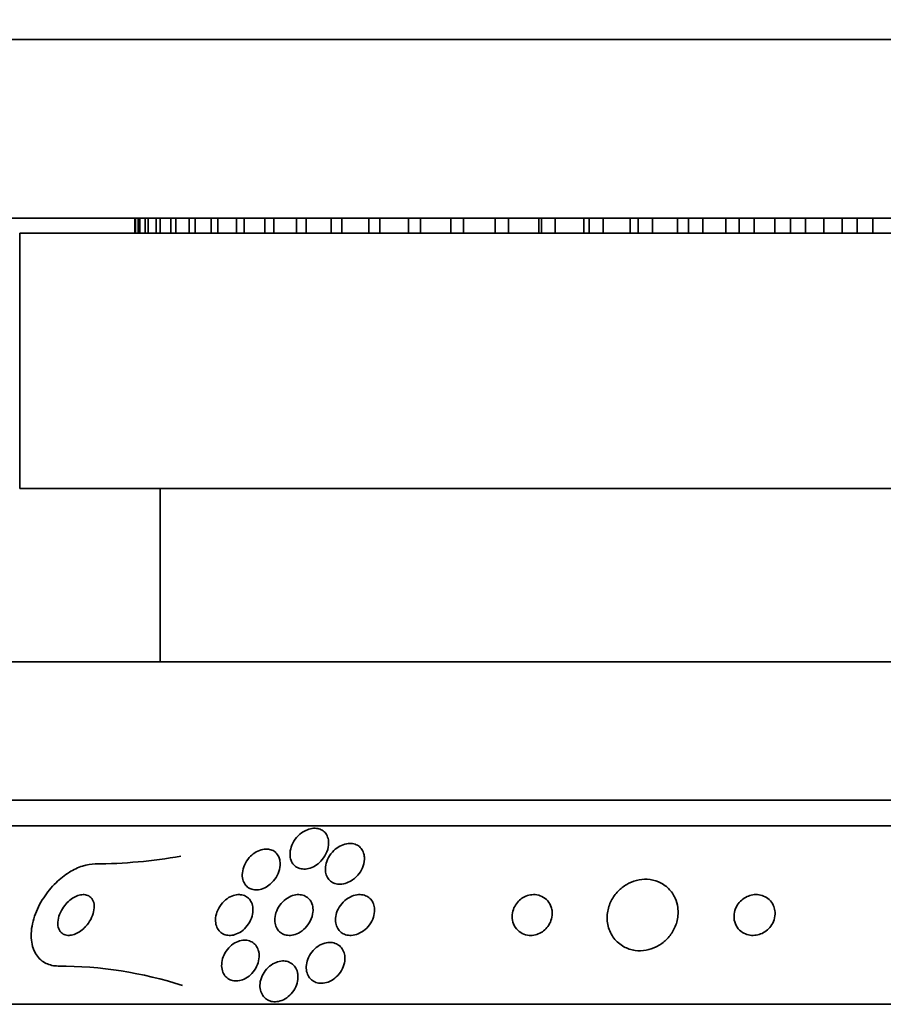
# Model space of a CAD drawing. Units: millimetres. Extents: x 0 to 1478, y 0 to 1758.
# Drawn here: x 946 to 963, y 811 to 830 of the extents above; entities that cross this region are included whole.
import ezdxf
from ezdxf import colors
from ezdxf.entities.mleader import LeaderData, LeaderLine
from ezdxf.math import Vec2, Vec3

# ---------------------------------------------------------------- set-up
doc = ezdxf.new("R2010")
doc.units = ezdxf.units.MM
doc.layers.add('DV3_Défaut', color=7, linetype='Continuous')
doc.layers.add('Défaut', color=7, linetype='Continuous')

# ---------------------------------------------------------------- blocks, each defined once
blk = doc.blocks.new('_DOT')
at = {"color": 0}
blk.add_line((0, 0), (-1, 0), dxfattribs=at)
at = {"color": 0, "const_width": 0.333}
blk.add_lwpolyline([(-0.1665, 0, 1), (0.1665, 0, 1)], format="xyb", close=True, dxfattribs=at)
blk = doc.blocks.new('SE2')
at = {"layer": 'DV3_Défaut', "color": 7, "linetype": 'Continuous', "lineweight": 35}
for p, q in [((935.599, 829.894), (987.599, 829.894)), ((984.099, 826.394), (939.099, 826.394)), ((948.104, 826.394), (948.104, 826.094)), ((948.115, 826.094), (948.115, 826.394)), ((948.168, 826.394), (948.168, 826.094)), ((948.201, 826.094), (948.201, 826.394)), ((948.308, 826.394), (948.308, 826.094)), ((948.362, 826.094), (948.362, 826.394)), ((948.522, 826.394), (948.522, 826.094)), ((948.597, 826.094), (948.597, 826.394)), ((948.809, 826.394), (948.809, 826.094)), ((948.905, 826.094), (948.905, 826.394)), ((949.168, 826.394), (949.168, 826.094)), ((949.284, 826.094), (949.284, 826.394)), ((949.596, 826.394), (949.596, 826.094)), ((949.732, 826.094), (949.732, 826.394)), ((950.092, 826.394), (950.092, 826.094)), ((950.246, 826.094), (950.246, 826.394)), ((950.651, 826.394), (950.651, 826.094)), ((950.824, 826.094), (950.824, 826.394)), ((951.272, 826.394), (951.272, 826.094)), ((951.462, 826.094), (951.462, 826.394)), ((951.951, 826.394), (951.951, 826.094)), ((952.156, 826.094), (952.156, 826.394)), ((952.684, 826.394), (952.684, 826.094)), ((952.904, 826.094), (952.904, 826.394)), ((953.466, 826.394), (953.466, 826.094)), ((953.7, 826.094), (953.7, 826.394)), ((954.294, 826.394), (954.294, 826.094)), ((954.54, 826.094), (954.54, 826.394)), ((955.163, 826.394), (955.163, 826.094)), ((955.42, 826.094), (955.42, 826.394)), ((956.014, 826.094), (956.014, 826.394)), ((956.068, 826.394), (956.068, 826.094)), ((956.334, 826.094), (956.334, 826.394)), ((956.896, 826.094), (956.896, 826.394)), ((957.004, 826.394), (957.004, 826.094)), ((957.277, 826.094), (957.277, 826.394)), ((957.805, 826.094), (957.805, 826.394)), ((957.965, 826.394), (957.965, 826.094)), ((958.245, 826.094), (958.245, 826.394)), ((958.735, 826.094), (958.735, 826.394)), ((958.947, 826.394), (958.947, 826.094)), ((959.232, 826.094), (959.232, 826.394)), ((959.681, 826.094), (959.681, 826.394)), ((959.943, 826.394), (959.943, 826.094)), ((960.232, 826.094), (960.232, 826.394)), ((960.637, 826.094), (960.637, 826.394)), ((960.949, 826.394), (960.949, 826.094)), ((961.239, 826.094), (961.239, 826.394)), ((961.599, 826.094), (961.599, 826.394)), ((961.959, 826.394), (961.959, 826.094)), ((962.249, 826.094), (962.249, 826.394)), ((962.561, 826.094), (962.561, 826.394)), ((977.349, 826.094), (945.849, 826.094)), ((945.849, 826.094), (945.849, 821.094)), ((977.349, 821.094), (945.849, 821.094)), ((948.599, 821.094), (948.599, 817.694)), ((983.099, 817.694), (940.099, 817.694)), ((985.244, 814.986), (937.954, 814.986)), ((985.575, 814.486), (937.623, 814.486)), ((987.505, 810.986), (935.693, 810.986))]:
    blk.add_line(p, q, dxfattribs=at)
for centre, radius, start, end in [((947.268, 823.571), 9.835, 270.3498, 280.1706), ((946.601, 803.761), 7.975, 72.2081, 89.9695)]:
    blk.add_arc(centre, radius, start, end, dxfattribs=at)
for points, knots in [([(951.898, 814.107), (951.893, 814.05), (951.876, 813.991), (951.848, 813.934), (951.822, 813.883), (951.787, 813.833), (951.745, 813.789), (951.712, 813.756), (951.674, 813.725), (951.634, 813.7), (951.593, 813.676), (951.548, 813.657), (951.503, 813.646), (951.464, 813.637), (951.424, 813.634), (951.387, 813.638), (951.354, 813.641), (951.321, 813.65), (951.293, 813.664), (951.264, 813.678), (951.239, 813.697), (951.218, 813.72), (951.195, 813.744), (951.178, 813.774), (951.165, 813.806), (951.151, 813.842), (951.144, 813.882), (951.144, 813.923), (951.143, 813.97), (951.151, 814.019), (951.167, 814.067), (951.184, 814.119), (951.211, 814.171), (951.246, 814.219), (951.28, 814.266), (951.323, 814.31), (951.371, 814.345), (951.406, 814.371), (951.445, 814.392), (951.485, 814.408), (951.524, 814.424), (951.566, 814.433), (951.606, 814.435), (951.643, 814.437), (951.678, 814.434), (951.71, 814.424), (951.741, 814.415), (951.769, 814.401), (951.793, 814.383), (951.819, 814.363), (951.841, 814.339), (951.857, 814.312), (951.876, 814.281), (951.888, 814.246), (951.895, 814.209), (951.9, 814.176), (951.902, 814.142), (951.898, 814.107)], [0, 0, 0, 0, 0.075117, 0.075117, 0.075117, 0.143318, 0.143318, 0.143318, 0.195678, 0.195678, 0.195678, 0.248491, 0.248491, 0.248491, 0.294432, 0.294432, 0.294432, 0.336598, 0.336598, 0.336598, 0.379709, 0.379709, 0.379709, 0.427317, 0.427317, 0.427317, 0.481908, 0.481908, 0.481908, 0.544278, 0.544278, 0.544278, 0.611983, 0.611983, 0.611983, 0.678484, 0.678484, 0.678484, 0.72597, 0.72597, 0.72597, 0.773774, 0.773774, 0.773774, 0.816757, 0.816757, 0.816757, 0.858614, 0.858614, 0.858614, 0.903558, 0.903558, 0.903558, 0.954652, 0.954652, 0.954652, 1, 1, 1, 1]), ([(950.946, 813.797), (950.955, 813.743), (950.951, 813.684), (950.936, 813.625), (950.923, 813.574), (950.901, 813.521), (950.87, 813.473), (950.84, 813.425), (950.801, 813.379), (950.757, 813.341), (950.723, 813.312), (950.686, 813.288), (950.647, 813.269), (950.608, 813.25), (950.567, 813.237), (950.527, 813.232), (950.49, 813.227), (950.454, 813.228), (950.421, 813.234), (950.389, 813.241), (950.359, 813.253), (950.333, 813.27), (950.306, 813.287), (950.282, 813.31), (950.264, 813.335), (950.243, 813.364), (950.228, 813.398), (950.219, 813.434), (950.209, 813.474), (950.206, 813.519), (950.211, 813.563), (950.216, 813.613), (950.23, 813.665), (950.252, 813.714), (950.275, 813.766), (950.307, 813.816), (950.346, 813.861), (950.377, 813.896), (950.414, 813.928), (950.453, 813.954), (950.492, 813.98), (950.536, 814.001), (950.58, 814.014), (950.618, 814.025), (950.657, 814.03), (950.694, 814.028), (950.728, 814.027), (950.76, 814.019), (950.789, 814.007), (950.819, 813.995), (950.845, 813.977), (950.867, 813.956), (950.891, 813.932), (950.91, 813.904), (950.923, 813.873), (950.934, 813.849), (950.941, 813.823), (950.946, 813.797)], [0, 0, 0, 0, 0.07565, 0.07565, 0.07565, 0.14222, 0.14222, 0.14222, 0.207859, 0.207859, 0.207859, 0.256062, 0.256062, 0.256062, 0.304563, 0.304563, 0.304563, 0.348455, 0.348455, 0.348455, 0.391173, 0.391173, 0.391173, 0.436641, 0.436641, 0.436641, 0.487753, 0.487753, 0.487753, 0.546147, 0.546147, 0.546147, 0.611122, 0.611122, 0.611122, 0.678281, 0.678281, 0.678281, 0.730375, 0.730375, 0.730375, 0.7829, 0.7829, 0.7829, 0.828823, 0.828823, 0.828823, 0.871258, 0.871258, 0.871258, 0.914836, 0.914836, 0.914836, 0.963026, 0.963026, 0.963026, 1, 1, 1, 1]), ([(952.6, 813.872), (952.604, 813.816), (952.596, 813.756), (952.576, 813.698), (952.558, 813.647), (952.531, 813.596), (952.496, 813.549), (952.462, 813.503), (952.419, 813.46), (952.37, 813.426), (952.334, 813.4), (952.294, 813.379), (952.254, 813.364), (952.213, 813.349), (952.17, 813.34), (952.128, 813.339), (952.091, 813.338), (952.055, 813.343), (952.023, 813.354), (951.991, 813.364), (951.962, 813.38), (951.938, 813.399), (951.912, 813.42), (951.891, 813.446), (951.875, 813.474), (951.857, 813.505), (951.845, 813.541), (951.84, 813.578), (951.833, 813.621), (951.834, 813.666), (951.843, 813.711), (951.852, 813.761), (951.87, 813.812), (951.897, 813.86), (951.924, 813.91), (951.961, 813.959), (952.004, 814), (952.038, 814.033), (952.078, 814.062), (952.12, 814.085), (952.162, 814.108), (952.208, 814.124), (952.254, 814.133), (952.293, 814.14), (952.333, 814.141), (952.37, 814.135), (952.404, 814.129), (952.436, 814.118), (952.463, 814.103), (952.492, 814.087), (952.516, 814.066), (952.536, 814.042), (952.558, 814.015), (952.574, 813.984), (952.585, 813.951), (952.593, 813.926), (952.598, 813.899), (952.6, 813.872)], [0, 0, 0, 0, 0.075535, 0.075535, 0.075535, 0.142104, 0.142104, 0.142104, 0.208299, 0.208299, 0.208299, 0.256904, 0.256904, 0.256904, 0.30583, 0.30583, 0.30583, 0.349828, 0.349828, 0.349828, 0.392322, 0.392322, 0.392322, 0.437362, 0.437362, 0.437362, 0.487946, 0.487946, 0.487946, 0.545863, 0.545863, 0.545863, 0.610646, 0.610646, 0.610646, 0.678125, 0.678125, 0.678125, 0.730861, 0.730861, 0.730861, 0.784052, 0.784052, 0.784052, 0.830289, 0.830289, 0.830289, 0.872629, 0.872629, 0.872629, 0.91585, 0.91585, 0.91585, 0.963538, 0.963538, 0.963538, 1, 1, 1, 1]), ([(947.328, 813.736), (947.249, 813.736), (947.165, 813.722), (947.081, 813.695), (946.994, 813.667), (946.906, 813.625), (946.822, 813.573), (946.73, 813.516), (946.641, 813.445), (946.56, 813.367), (946.469, 813.278), (946.387, 813.178), (946.319, 813.074), (946.243, 812.958), (946.182, 812.833), (946.14, 812.71), (946.096, 812.582), (946.073, 812.45), (946.073, 812.329), (946.074, 812.214), (946.097, 812.103), (946.143, 812.012), (946.183, 811.931), (946.242, 811.863), (946.316, 811.816), (946.38, 811.775), (946.457, 811.748), (946.54, 811.739), (946.561, 811.737), (946.583, 811.736), (946.605, 811.736)], [0, 0, 0, 0, 0.086523, 0.086523, 0.086523, 0.176827, 0.176827, 0.176827, 0.27681, 0.27681, 0.27681, 0.389998, 0.389998, 0.389998, 0.515723, 0.515723, 0.515723, 0.646939, 0.646939, 0.646939, 0.771694, 0.771694, 0.771694, 0.880983, 0.880983, 0.880983, 0.975744, 0.975744, 0.975744, 1, 1, 1, 1]), ([(958.688, 813.064), (958.657, 813.133), (958.613, 813.198), (958.558, 813.253), (958.503, 813.308), (958.434, 813.354), (958.358, 813.386), (958.29, 813.414), (958.214, 813.432), (958.137, 813.435), (958.068, 813.439), (957.996, 813.431), (957.928, 813.413), (957.861, 813.396), (957.796, 813.369), (957.738, 813.335), (957.675, 813.298), (957.618, 813.253), (957.57, 813.202), (957.515, 813.146), (957.47, 813.082), (957.436, 813.016), (957.398, 812.94), (957.373, 812.86), (957.362, 812.78), (957.349, 812.692), (957.353, 812.603), (957.374, 812.518), (957.395, 812.433), (957.434, 812.351), (957.489, 812.28), (957.539, 812.214), (957.606, 812.157), (957.682, 812.115), (957.749, 812.079), (957.825, 812.053), (957.904, 812.042), (957.973, 812.033), (958.047, 812.034), (958.118, 812.047), (958.186, 812.059), (958.253, 812.081), (958.314, 812.112), (958.378, 812.143), (958.438, 812.184), (958.49, 812.231), (958.547, 812.282), (958.595, 812.341), (958.634, 812.404), (958.677, 812.474), (958.708, 812.55), (958.726, 812.627), (958.745, 812.712), (958.75, 812.8), (958.739, 812.884), (958.73, 812.946), (958.713, 813.007), (958.688, 813.064)], [0, 0, 0, 0, 0.055631, 0.055631, 0.055631, 0.111671, 0.111671, 0.111671, 0.16177, 0.16177, 0.16177, 0.206643, 0.206643, 0.206643, 0.250603, 0.250603, 0.250603, 0.29735, 0.29735, 0.29735, 0.349486, 0.349486, 0.349486, 0.408181, 0.408181, 0.408181, 0.472183, 0.472183, 0.472183, 0.537105, 0.537105, 0.537105, 0.5971, 0.5971, 0.5971, 0.649154, 0.649154, 0.649154, 0.69514, 0.69514, 0.69514, 0.739175, 0.739175, 0.739175, 0.784981, 0.784981, 0.784981, 0.835323, 0.835323, 0.835323, 0.891842, 0.891842, 0.891842, 0.954285, 0.954285, 0.954285, 1, 1, 1, 1]), ([(947.14, 812.511), (947.179, 812.554), (947.213, 812.602), (947.239, 812.651), (947.265, 812.7), (947.285, 812.751), (947.296, 812.801), (947.308, 812.852), (947.311, 812.903), (947.305, 812.948), (947.298, 812.99), (947.284, 813.029), (947.26, 813.06), (947.24, 813.086), (947.213, 813.107), (947.182, 813.12), (947.154, 813.132), (947.122, 813.137), (947.089, 813.136), (947.056, 813.135), (947.022, 813.128), (946.989, 813.116), (946.954, 813.104), (946.918, 813.086), (946.885, 813.064), (946.848, 813.04), (946.812, 813.011), (946.781, 812.979), (946.745, 812.942), (946.713, 812.901), (946.686, 812.858), (946.657, 812.811), (946.633, 812.761), (946.618, 812.711), (946.602, 812.66), (946.594, 812.608), (946.596, 812.56), (946.598, 812.515), (946.608, 812.472), (946.628, 812.437), (946.645, 812.406), (946.67, 812.38), (946.7, 812.363), (946.726, 812.348), (946.757, 812.339), (946.791, 812.337), (946.822, 812.335), (946.856, 812.338), (946.889, 812.347), (946.924, 812.357), (946.959, 812.372), (946.992, 812.391), (947.029, 812.412), (947.065, 812.439), (947.097, 812.468), (947.112, 812.482), (947.126, 812.496), (947.14, 812.511)], [0, 0, 0, 0, 0.064308, 0.064308, 0.064308, 0.128528, 0.128528, 0.128528, 0.193946, 0.193946, 0.193946, 0.254425, 0.254425, 0.254425, 0.306477, 0.306477, 0.306477, 0.352033, 0.352033, 0.352033, 0.395598, 0.395598, 0.395598, 0.441173, 0.441173, 0.441173, 0.491658, 0.491658, 0.491658, 0.5487, 0.5487, 0.5487, 0.611822, 0.611822, 0.611822, 0.677373, 0.677373, 0.677373, 0.739323, 0.739323, 0.739323, 0.793321, 0.793321, 0.793321, 0.840156, 0.840156, 0.840156, 0.883921, 0.883921, 0.883921, 0.928698, 0.928698, 0.928698, 0.977573, 0.977573, 0.977573, 1, 1, 1, 1]), ([(950.415, 812.787), (950.409, 812.738), (950.395, 812.686), (950.372, 812.637), (950.35, 812.587), (950.318, 812.539), (950.28, 812.496), (950.245, 812.457), (950.203, 812.421), (950.158, 812.394), (950.118, 812.371), (950.076, 812.354), (950.034, 812.344), (949.996, 812.336), (949.958, 812.334), (949.924, 812.338), (949.89, 812.342), (949.858, 812.352), (949.83, 812.367), (949.801, 812.382), (949.775, 812.403), (949.754, 812.428), (949.731, 812.455), (949.714, 812.487), (949.702, 812.521), (949.689, 812.56), (949.683, 812.603), (949.684, 812.646), (949.685, 812.694), (949.695, 812.745), (949.712, 812.794), (949.731, 812.845), (949.758, 812.895), (949.793, 812.941), (949.825, 812.984), (949.866, 813.024), (949.911, 813.056), (949.95, 813.084), (949.994, 813.106), (950.037, 813.119), (950.075, 813.131), (950.115, 813.137), (950.151, 813.136), (950.186, 813.135), (950.219, 813.128), (950.249, 813.116), (950.279, 813.104), (950.307, 813.086), (950.329, 813.064), (950.354, 813.04), (950.374, 813.011), (950.388, 812.98), (950.405, 812.944), (950.414, 812.904), (950.417, 812.862), (950.418, 812.838), (950.418, 812.813), (950.415, 812.787)], [0, 0, 0, 0, 0.064294, 0.064294, 0.064294, 0.128859, 0.128859, 0.128859, 0.188553, 0.188553, 0.188553, 0.240161, 0.240161, 0.240161, 0.28581, 0.28581, 0.28581, 0.329758, 0.329758, 0.329758, 0.375747, 0.375747, 0.375747, 0.426522, 0.426522, 0.426522, 0.48364, 0.48364, 0.48364, 0.546631, 0.546631, 0.546631, 0.611968, 0.611968, 0.611968, 0.67373, 0.67373, 0.67373, 0.727555, 0.727555, 0.727555, 0.774246, 0.774246, 0.774246, 0.817989, 0.817989, 0.817989, 0.862934, 0.862934, 0.862934, 0.912173, 0.912173, 0.912173, 0.967637, 0.967637, 0.967637, 1, 1, 1, 1]), ([(951.593, 812.794), (951.587, 812.735), (951.569, 812.673), (951.539, 812.616), (951.514, 812.567), (951.48, 812.519), (951.439, 812.478), (951.402, 812.441), (951.357, 812.407), (951.31, 812.383), (951.269, 812.362), (951.224, 812.347), (951.181, 812.34), (951.143, 812.334), (951.104, 812.335), (951.069, 812.342), (951.035, 812.348), (951.003, 812.361), (950.976, 812.378), (950.948, 812.396), (950.923, 812.419), (950.904, 812.445), (950.882, 812.474), (950.867, 812.507), (950.857, 812.543), (950.846, 812.583), (950.842, 812.626), (950.846, 812.67), (950.849, 812.718), (950.862, 812.769), (950.882, 812.817), (950.902, 812.867), (950.932, 812.916), (950.969, 812.96), (951.004, 813.002), (951.047, 813.04), (951.094, 813.069), (951.135, 813.095), (951.181, 813.115), (951.226, 813.126), (951.266, 813.135), (951.306, 813.138), (951.344, 813.134), (951.378, 813.131), (951.412, 813.121), (951.441, 813.107), (951.471, 813.092), (951.497, 813.072), (951.519, 813.048), (951.542, 813.023), (951.56, 812.992), (951.573, 812.959), (951.587, 812.922), (951.594, 812.881), (951.595, 812.839), (951.595, 812.824), (951.594, 812.809), (951.593, 812.794)], [0, 0, 0, 0, 0.076726, 0.076726, 0.076726, 0.141837, 0.141837, 0.141837, 0.202168, 0.202168, 0.202168, 0.254521, 0.254521, 0.254521, 0.300618, 0.300618, 0.300618, 0.34462, 0.34462, 0.34462, 0.390328, 0.390328, 0.390328, 0.440563, 0.440563, 0.440563, 0.497004, 0.497004, 0.497004, 0.559419, 0.559419, 0.559419, 0.624615, 0.624615, 0.624615, 0.68685, 0.68685, 0.68685, 0.741459, 0.741459, 0.741459, 0.788727, 0.788727, 0.788727, 0.832632, 0.832632, 0.832632, 0.877368, 0.877368, 0.877368, 0.926109, 0.926109, 0.926109, 0.980897, 0.980897, 0.980897, 1, 1, 1, 1]), ([(952.797, 812.878), (952.803, 812.83), (952.8, 812.779), (952.787, 812.729), (952.775, 812.679), (952.754, 812.628), (952.725, 812.582), (952.696, 812.534), (952.658, 812.489), (952.614, 812.452), (952.573, 812.417), (952.526, 812.387), (952.476, 812.367), (952.434, 812.35), (952.388, 812.339), (952.344, 812.337), (952.305, 812.335), (952.267, 812.339), (952.232, 812.35), (952.199, 812.36), (952.169, 812.376), (952.143, 812.396), (952.117, 812.416), (952.094, 812.442), (952.077, 812.471), (952.058, 812.503), (952.045, 812.538), (952.039, 812.575), (952.031, 812.617), (952.031, 812.662), (952.038, 812.706), (952.046, 812.755), (952.062, 812.805), (952.086, 812.852), (952.111, 812.901), (952.145, 812.948), (952.186, 812.989), (952.224, 813.028), (952.271, 813.063), (952.32, 813.088), (952.363, 813.11), (952.411, 813.126), (952.457, 813.132), (952.497, 813.138), (952.537, 813.137), (952.574, 813.129), (952.609, 813.122), (952.641, 813.109), (952.669, 813.092), (952.697, 813.074), (952.722, 813.051), (952.741, 813.024), (952.762, 812.996), (952.778, 812.963), (952.787, 812.928), (952.792, 812.912), (952.795, 812.895), (952.797, 812.878)], [0, 0, 0, 0, 0.064066, 0.064066, 0.064066, 0.128044, 0.128044, 0.128044, 0.193239, 0.193239, 0.193239, 0.253723, 0.253723, 0.253723, 0.306142, 0.306142, 0.306142, 0.352205, 0.352205, 0.352205, 0.396116, 0.396116, 0.396116, 0.441721, 0.441721, 0.441721, 0.491868, 0.491868, 0.491868, 0.54827, 0.54827, 0.54827, 0.610727, 0.610727, 0.610727, 0.676055, 0.676055, 0.676055, 0.738453, 0.738453, 0.738453, 0.793153, 0.793153, 0.793153, 0.840403, 0.840403, 0.840403, 0.884224, 0.884224, 0.884224, 0.928854, 0.928854, 0.928854, 0.977503, 0.977503, 0.977503, 1, 1, 1, 1]), ([(956.259, 812.89), (956.245, 812.934), (956.222, 812.976), (956.191, 813.012), (956.161, 813.047), (956.122, 813.078), (956.077, 813.1), (956.037, 813.119), (955.992, 813.132), (955.945, 813.135), (955.904, 813.138), (955.861, 813.134), (955.821, 813.124), (955.783, 813.114), (955.746, 813.099), (955.712, 813.079), (955.677, 813.059), (955.646, 813.034), (955.619, 813.006), (955.589, 812.975), (955.564, 812.941), (955.545, 812.905), (955.524, 812.864), (955.509, 812.821), (955.501, 812.778), (955.492, 812.73), (955.492, 812.68), (955.5, 812.634), (955.509, 812.585), (955.528, 812.537), (955.556, 812.495), (955.583, 812.454), (955.619, 812.418), (955.662, 812.391), (955.701, 812.367), (955.746, 812.349), (955.793, 812.341), (955.834, 812.334), (955.878, 812.334), (955.921, 812.342), (955.96, 812.348), (955.998, 812.361), (956.034, 812.379), (956.07, 812.396), (956.103, 812.419), (956.132, 812.445), (956.163, 812.473), (956.19, 812.505), (956.211, 812.539), (956.235, 812.577), (956.253, 812.618), (956.264, 812.659), (956.277, 812.706), (956.281, 812.754), (956.277, 812.8), (956.275, 812.831), (956.269, 812.861), (956.259, 812.89)], [0, 0, 0, 0, 0.060935, 0.060935, 0.060935, 0.122288, 0.122288, 0.122288, 0.176963, 0.176963, 0.176963, 0.224144, 0.224144, 0.224144, 0.267884, 0.267884, 0.267884, 0.312492, 0.312492, 0.312492, 0.361213, 0.361213, 0.361213, 0.416148, 0.416148, 0.416148, 0.477625, 0.477625, 0.477625, 0.543046, 0.543046, 0.543046, 0.606833, 0.606833, 0.606833, 0.663556, 0.663556, 0.663556, 0.71232, 0.71232, 0.71232, 0.756603, 0.756603, 0.756603, 0.800711, 0.800711, 0.800711, 0.848052, 0.848052, 0.848052, 0.90101, 0.90101, 0.90101, 0.960546, 0.960546, 0.960546, 1, 1, 1, 1]), ([(960.619, 812.903), (960.604, 812.942), (960.582, 812.98), (960.553, 813.013), (960.524, 813.046), (960.488, 813.074), (960.447, 813.095), (960.41, 813.114), (960.369, 813.127), (960.326, 813.133), (960.287, 813.138), (960.247, 813.137), (960.208, 813.131), (960.169, 813.124), (960.13, 813.112), (960.095, 813.096), (960.057, 813.078), (960.022, 813.055), (959.991, 813.028), (959.956, 812.998), (959.927, 812.963), (959.904, 812.926), (959.878, 812.884), (959.859, 812.838), (959.849, 812.791), (959.838, 812.741), (959.837, 812.689), (959.845, 812.638), (959.854, 812.589), (959.873, 812.54), (959.902, 812.496), (959.928, 812.458), (959.964, 812.422), (960.005, 812.396), (960.041, 812.372), (960.082, 812.355), (960.126, 812.345), (960.164, 812.337), (960.205, 812.334), (960.246, 812.338), (960.285, 812.341), (960.324, 812.35), (960.36, 812.364), (960.399, 812.379), (960.435, 812.399), (960.468, 812.423), (960.503, 812.45), (960.535, 812.482), (960.56, 812.517), (960.589, 812.556), (960.611, 812.599), (960.625, 812.643), (960.64, 812.692), (960.647, 812.743), (960.643, 812.793), (960.641, 812.83), (960.633, 812.868), (960.619, 812.903)], [0, 0, 0, 0, 0.053326, 0.053326, 0.053326, 0.107038, 0.107038, 0.107038, 0.155355, 0.155355, 0.155355, 0.199443, 0.199443, 0.199443, 0.243577, 0.243577, 0.243577, 0.29123, 0.29123, 0.29123, 0.344772, 0.344772, 0.344772, 0.404993, 0.404993, 0.404993, 0.469992, 0.469992, 0.469992, 0.534679, 0.534679, 0.534679, 0.593181, 0.593181, 0.593181, 0.643446, 0.643446, 0.643446, 0.688315, 0.688315, 0.688315, 0.732157, 0.732157, 0.732157, 0.778599, 0.778599, 0.778599, 0.830251, 0.830251, 0.830251, 0.888446, 0.888446, 0.888446, 0.952276, 0.952276, 0.952276, 1, 1, 1, 1]), ([(950.536, 811.987), (950.542, 811.94), (950.539, 811.889), (950.528, 811.839), (950.517, 811.789), (950.498, 811.739), (950.471, 811.691), (950.444, 811.645), (950.409, 811.601), (950.369, 811.564), (950.332, 811.53), (950.289, 811.501), (950.245, 811.48), (950.206, 811.462), (950.164, 811.45), (950.124, 811.446), (950.086, 811.442), (950.05, 811.444), (950.016, 811.452), (949.983, 811.46), (949.952, 811.475), (949.925, 811.493), (949.897, 811.513), (949.873, 811.539), (949.855, 811.567), (949.835, 811.599), (949.82, 811.635), (949.812, 811.673), (949.803, 811.716), (949.802, 811.761), (949.808, 811.807), (949.814, 811.857), (949.829, 811.907), (949.851, 811.955), (949.874, 812.004), (949.905, 812.051), (949.943, 812.092), (949.978, 812.13), (950.019, 812.164), (950.064, 812.189), (950.103, 812.212), (950.146, 812.228), (950.188, 812.237), (950.226, 812.244), (950.264, 812.246), (950.299, 812.24), (950.334, 812.236), (950.366, 812.225), (950.395, 812.209), (950.424, 812.192), (950.45, 812.17), (950.471, 812.144), (950.494, 812.116), (950.511, 812.083), (950.522, 812.047), (950.528, 812.028), (950.533, 812.007), (950.536, 811.987)], [0, 0, 0, 0, 0.063311, 0.063311, 0.063311, 0.12666, 0.12666, 0.12666, 0.188968, 0.188968, 0.188968, 0.245727, 0.245727, 0.245727, 0.295829, 0.295829, 0.295829, 0.341787, 0.341787, 0.341787, 0.387227, 0.387227, 0.387227, 0.435233, 0.435233, 0.435233, 0.487966, 0.487966, 0.487966, 0.54628, 0.54628, 0.54628, 0.608921, 0.608921, 0.608921, 0.672066, 0.672066, 0.672066, 0.730804, 0.730804, 0.730804, 0.782645, 0.782645, 0.782645, 0.829246, 0.829246, 0.829246, 0.87429, 0.87429, 0.87429, 0.921194, 0.921194, 0.921194, 0.972456, 0.972456, 0.972456, 1, 1, 1, 1]), ([(952.215, 811.942), (952.222, 811.895), (952.22, 811.845), (952.21, 811.796), (952.199, 811.747), (952.18, 811.697), (952.153, 811.651), (952.127, 811.604), (952.091, 811.56), (952.05, 811.522), (952.012, 811.487), (951.967, 811.456), (951.92, 811.435), (951.878, 811.416), (951.833, 811.404), (951.79, 811.4), (951.75, 811.396), (951.711, 811.399), (951.676, 811.408), (951.642, 811.417), (951.61, 811.432), (951.582, 811.452), (951.554, 811.472), (951.53, 811.498), (951.512, 811.527), (951.492, 811.558), (951.477, 811.594), (951.469, 811.631), (951.46, 811.672), (951.459, 811.717), (951.464, 811.761), (951.47, 811.809), (951.484, 811.858), (951.506, 811.905), (951.529, 811.953), (951.56, 812), (951.598, 812.041), (951.634, 812.081), (951.677, 812.116), (951.724, 812.142), (951.765, 812.166), (951.811, 812.183), (951.857, 812.192), (951.897, 812.199), (951.938, 812.2), (951.976, 812.194), (952.011, 812.188), (952.045, 812.176), (952.075, 812.159), (952.104, 812.142), (952.13, 812.119), (952.151, 812.093), (952.174, 812.065), (952.191, 812.032), (952.203, 811.997), (952.208, 811.98), (952.212, 811.961), (952.215, 811.942)], [0, 0, 0, 0, 0.062518, 0.062518, 0.062518, 0.124969, 0.124969, 0.124969, 0.188256, 0.188256, 0.188256, 0.247609, 0.247609, 0.247609, 0.300297, 0.300297, 0.300297, 0.347567, 0.347567, 0.347567, 0.392859, 0.392859, 0.392859, 0.439543, 0.439543, 0.439543, 0.490168, 0.490168, 0.490168, 0.546188, 0.546188, 0.546188, 0.607313, 0.607313, 0.607313, 0.670758, 0.670758, 0.670758, 0.73175, 0.73175, 0.73175, 0.786424, 0.786424, 0.786424, 0.834814, 0.834814, 0.834814, 0.8801, 0.8801, 0.8801, 0.925938, 0.925938, 0.925938, 0.975208, 0.975208, 0.975208, 1, 1, 1, 1]), ([(951.299, 811.548), (951.302, 811.5), (951.296, 811.449), (951.282, 811.4), (951.268, 811.351), (951.246, 811.301), (951.216, 811.256), (951.187, 811.212), (951.15, 811.17), (951.108, 811.136), (951.07, 811.105), (951.026, 811.079), (950.981, 811.062), (950.94, 811.046), (950.898, 811.038), (950.857, 811.036), (950.82, 811.035), (950.783, 811.04), (950.75, 811.052), (950.717, 811.063), (950.686, 811.08), (950.661, 811.101), (950.634, 811.124), (950.612, 811.152), (950.595, 811.183), (950.576, 811.217), (950.564, 811.255), (950.558, 811.295), (950.552, 811.338), (950.554, 811.385), (950.562, 811.431), (950.572, 811.48), (950.59, 811.53), (950.615, 811.576), (950.64, 811.623), (950.674, 811.668), (950.713, 811.706), (950.75, 811.741), (950.793, 811.772), (950.838, 811.795), (950.879, 811.814), (950.922, 811.828), (950.964, 811.833), (951.003, 811.838), (951.042, 811.837), (951.077, 811.829), (951.111, 811.821), (951.143, 811.807), (951.171, 811.788), (951.2, 811.769), (951.224, 811.744), (951.244, 811.716), (951.265, 811.685), (951.28, 811.65), (951.289, 811.612), (951.295, 811.592), (951.298, 811.57), (951.299, 811.548)], [0, 0, 0, 0, 0.062554, 0.062554, 0.062554, 0.125149, 0.125149, 0.125149, 0.186717, 0.186717, 0.186717, 0.243182, 0.243182, 0.243182, 0.293542, 0.293542, 0.293542, 0.340055, 0.340055, 0.340055, 0.386067, 0.386067, 0.386067, 0.434482, 0.434482, 0.434482, 0.487329, 0.487329, 0.487329, 0.545358, 0.545358, 0.545358, 0.607334, 0.607334, 0.607334, 0.669701, 0.669701, 0.669701, 0.728003, 0.728003, 0.728003, 0.779994, 0.779994, 0.779994, 0.827133, 0.827133, 0.827133, 0.872785, 0.872785, 0.872785, 0.920159, 0.920159, 0.920159, 0.971608, 0.971608, 0.971608, 1, 1, 1, 1])]:
    blk.add_open_spline(points, degree=3, knots=knots, dxfattribs=at)

msp = doc.modelspace()

# ---------------------------------------------------------------- block references
at = {"layer": 'Défaut'}
msp.add_blockref('SE2', (0, 0), dxfattribs=at)

# ---------------------------------------------------------------- leaders
at = {"layer": 'Défaut', "color": 7, "linetype": 'Continuous', "lineweight": 18}
ml = msp.add_multileader_mtext('Standard', dxfattribs=at)
ml.set_content('{\\pxsm0.9;\\fSolid Edge ISO|b1||i0||c0|p34;\\W1.;09/07/2019\\P}', color=256)
ml.set_leader_properties()
ml.set_arrow_properties(name='DOT')
ml.build(insert=Vec2(0, 0))
ml.multileader.update_dxf_attribs({"leader_type": 0, "dogleg_length": 0, "arrow_head_size": 12})
ctx = ml.context
ctx.base_point, ctx.char_height, ctx.arrow_head_size, ctx.landing_gap_size = Vec3(1390.407, 1750.708), 12, 12, 4.2
notes = []
notes.append((ctx, [(0, (0, 0, 0), (0, 0), (1, 0), 1, [])]))
ctx.mtext.insert = Vec3(1392.407, 1756.828)
for ctx, leaders in notes:
    for number, flags, end, landing, length, lines in leaders:
        leader = LeaderData()
        leader.index, (leader.has_last_leader_line, leader.has_dogleg_vector, leader.attachment_direction) = number, flags
        leader.last_leader_point, leader.dogleg_vector, leader.dogleg_length = Vec3(end), Vec3(landing), length
        for number, points, colour, breaks in lines:
            line = LeaderLine()
            line.index, line.vertices, line.color, line.breaks = number, Vec3.list(points), colors.encode_raw_color(colour), breaks
            leader.lines.append(line)
        ctx.leaders.append(leader)

doc.saveas('drawing.dxf')
